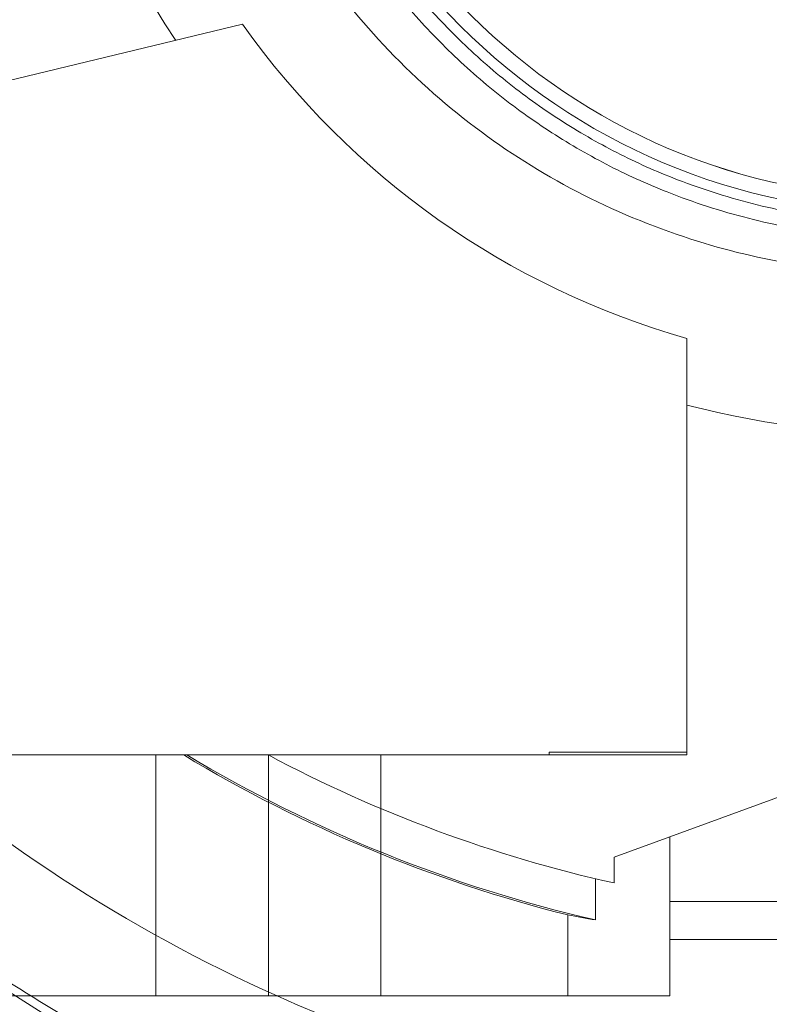
# Paper-space layout 'sales side' of a CAD drawing. Units: inches. Extents: x 0.1 to 10.4, y -0.4 to 7.6.
# Drawn here: x 2.7 to 2.8, y 5.1 to 5.2 of the extents above; entities that cross this region are included whole.
import ezdxf

# ---------------------------------------------------------------- set-up
doc = ezdxf.new("R2010")
doc.units = ezdxf.units.IN
doc.header["$MEASUREMENT"] = 0
pattern_1 = [(45, (-0.1823552902853655, -0.5717988342863187), (-0.08838834764831843, 0.08838834764831845), [])]

psp = doc.layouts.new('sales side')

# ---------------------------------------------------------------- hatches: boundary and pattern name
at = {"lineweight": 0}
h = psp.add_hatch(dxfattribs=at)
h.set_pattern_fill('ANSI31', color=256, style=0)
h.set_pattern_definition(pattern_1)
edge = h.paths.add_edge_path(flags=0)
edge.add_line((2.86900255093489, 5.107310539840664), (2.86900255093489, 5.110066445352476))
edge.add_line((2.86900255093489, 5.110066445352476), (2.885931684793158, 5.110066445352476))
edge.add_line((2.885931684793158, 5.110066445352476), (2.885931684793157, 5.134869594958771))
edge.add_line((2.885931684793157, 5.134869594958771), (2.888687590304968, 5.134869594958771))
edge.add_line((2.888687590304968, 5.134869594958771), (2.888687590304968, 5.174239673698926))
edge.add_line((2.888687590304968, 5.174239673698926), (2.885931684793157, 5.174239673698926))
edge.add_line((2.885931684793157, 5.174239673698926), (2.885931684793156, 5.229357783935147))
edge.add_line((2.885931684793156, 5.229357783935147), (2.888687590304968, 5.229357783935147))
edge.add_line((2.888687590304968, 5.229357783935147), (2.888687590304967, 5.268727862675303))
edge.add_line((2.888687590304967, 5.268727862675303), (2.885931684793155, 5.268727862675303))
edge.add_line((2.885931684793155, 5.268727862675303), (2.880902808858202, 5.326208177635933))
edge.add_line((2.880902808858202, 5.326208177635933), (2.863097039123865, 5.326208177635933))
edge.add_line((2.863097039123865, 5.326208177635933), (2.863097039123865, 5.329357705194985))
edge.add_line((2.863097039123865, 5.329357705194985), (2.853254519438839, 5.32935770519498))
edge.add_line((2.853254519438839, 5.32935770519498), (2.853254519438826, 5.319121563462709))
edge.add_line((2.853254519438826, 5.319121563462709), (2.719396251722279, 5.31912156346263))
edge.add_line((2.719396251722279, 5.31912156346263), (2.71939625172228, 5.329357705194978))
edge.add_line((2.71939625172228, 5.329357705194978), (2.701679716289219, 5.32935770519509))
edge.add_line((2.701679716289219, 5.32935770519509), (2.70167971628922, 5.309672744565176))
edge.add_line((2.70167971628922, 5.309672744565176), (2.71742774778528, 5.293924713069004))
edge.add_line((2.71742774778528, 5.293924713069004), (2.71742774778528, 5.264790854801293))
edge.add_line((2.71742774778528, 5.264790854801293), (2.725301763533315, 5.260244789689555))
edge.add_line((2.725301763533315, 5.260244789689555), (2.725301763533315, 5.245105815431205))
edge.add_line((2.725301763533315, 5.24510581543121), (2.717034046997881, 5.24510581543121))
edge.add_line((2.717034046997881, 5.245105815431205), (2.717034046997881, 5.244948239125016))
edge.add_line((2.717034046997881, 5.244948239125021), (2.716246645423142, 5.244948239125021))
edge.add_line((2.716246645423142, 5.244948239125021), (2.716246645423142, 5.229436551084087))
edge.add_line((2.716246645423142, 5.229436551084161), (2.713884440698806, 5.229436551084122))
edge.add_spline(control_points=[(2.713884440698806, 5.229436551084068), (2.712309637549228, 5.229436551084129), (2.7123096375492, 5.227861747934479)], knot_values=[0, 0, 0, 0.25, 0.25, 0.25], weights=[1, 0.7071067811913258, 0.9999999999952218], degree=2, periodic=0)
edge.add_line((2.7123096375492, 5.227861747934564), (2.7123096375492, 5.219200330611722))
edge.add_line((2.7123096375492, 5.219200330611722), (2.713490739911407, 5.219200330611716))
edge.add_line((2.713490739911407, 5.219200330611716), (2.713490739911407, 5.212094227131042))
edge.add_line((2.713490739911407, 5.212094227131042), (2.71333325959651, 5.212094227131042))
edge.add_line((2.71333325959651, 5.212094227131042), (2.71333325959651, 5.210234953592084))
edge.add_line((2.71333325959651, 5.210234953592084), (2.713490739911407, 5.21023495359209))
edge.add_line((2.713490739911407, 5.21023495359209), (2.713490739911407, 5.20946467781308))
edge.add_line((2.713490739911407, 5.20946467781308), (2.71333325959651, 5.20946467781308))
edge.add_line((2.71333325959651, 5.20946467781308), (2.71333325959651, 5.206636763030688))
edge.add_line((2.71333325959651, 5.206636763030688), (2.713490739911407, 5.206636763030688))
edge.add_line((2.713490739911407, 5.206636763030688), (2.713490739911407, 5.205865660775532))
edge.add_line((2.713490739911407, 5.205865660775532), (2.71333325959651, 5.205865660775532))
edge.add_line((2.71333325959651, 5.205865660775532), (2.71333325959651, 5.204006387236567))
edge.add_line((2.71333325959651, 5.204006387236567), (2.713490739911407, 5.204006387236567))
edge.add_line((2.713490739911407, 5.204006387236567), (2.713490739911403, 5.202749433129217))
edge.add_line((2.713490739911403, 5.202749433129217), (2.713333259596513, 5.202749433129222))
edge.add_line((2.713333259596513, 5.202749433129222), (2.713333259596508, 5.200456723233993))
edge.add_line((2.713333259596508, 5.200456723233993), (2.71349073991141, 5.200456723233993))
edge.add_line((2.71349073991141, 5.200456723233993), (2.713490739911407, 5.197880901885044))
edge.add_line((2.713490739911407, 5.197880901885044), (2.713333259596511, 5.197880901885033))
edge.add_line((2.713333259596511, 5.197880901885033), (2.713333259596511, 5.195590738356061))
edge.add_line((2.713333259596511, 5.195590738356061), (2.713490739911403, 5.195590738356055))
edge.add_line((2.713490739911403, 5.195590738356055), (2.713490739911407, 5.19247889129501))
edge.add_line((2.713490739911407, 5.19247889129501), (2.71333325959651, 5.19247889129501))
edge.add_line((2.71333325959651, 5.19247889129501), (2.71333325959651, 5.190247763048253))
edge.add_line((2.71333325959651, 5.190247763048253), (2.713490739911406, 5.190247763048253))
edge.add_line((2.713490739911406, 5.190247763048253), (2.713490739911407, 5.187131535401949))
edge.add_line((2.713490739911407, 5.187131535401949), (2.713333259596503, 5.18713153540196))
edge.add_line((2.713333259596503, 5.18713153540196), (2.713333259596502, 5.184838825506715))
edge.add_line((2.713333259596502, 5.184838825506715), (2.713490739911412, 5.184838825506715))
edge.add_line((2.713490739911412, 5.184838825506715), (2.713490739911407, 5.18226300415776))
edge.add_line((2.713490739911407, 5.18226300415776), (2.713333259596502, 5.18226300415776))
edge.add_line((2.713333259596502, 5.18226300415776), (2.713333259596502, 5.179972840628799))
edge.add_line((2.713333259596502, 5.179972840628799), (2.713490739911407, 5.179972840628787))
edge.add_line((2.713490739911407, 5.179972840628787), (2.713490739911407, 5.177547209882151))
edge.add_line((2.713490739911407, 5.177547209882151), (2.71333325959651, 5.17754720988214))
edge.add_line((2.71333325959651, 5.17754720988214), (2.71333325959651, 5.175532110372111))
edge.add_line((2.71333325959651, 5.175532110372111), (2.713490739911407, 5.175532110372038))
edge.add_line((2.713490739911407, 5.175532110372038), (2.713490739911407, 5.17530970359453))
edge.add_line((2.713490739911407, 5.17530970359453), (2.71333325959651, 5.17530970359453))
edge.add_line((2.71333325959651, 5.17530970359453), (2.71333325959651, 5.173353750884177))
edge.add_line((2.71333325959651, 5.173353750884177), (2.713490739911407, 5.173353750884108))
edge.add_line((2.713490739911407, 5.173353750884108), (2.713490739911407, 5.170696369636654))
edge.add_line((2.713490739911407, 5.170696369636654), (2.71333325959651, 5.170696369636643))
edge.add_line((2.71333325959651, 5.170696369636643), (2.71333325959651, 5.164633669111334))
edge.add_line((2.71333325959651, 5.164633669111334), (2.713490739911407, 5.164633669111266))
edge.add_line((2.713490739911407, 5.164633669111266), (2.713490739911406, 5.163009405702484))
edge.add_line((2.713490739911406, 5.163009405702484), (2.71333325959651, 5.163009405702444))
edge.add_line((2.71333325959651, 5.163009405702444), (2.71333325959651, 5.160778277455726))
edge.add_line((2.71333325959651, 5.160778277455726), (2.713490739911406, 5.160778277455726))
edge.add_line((2.713490739911406, 5.160778277455726), (2.713490739911406, 5.159747172792187))
edge.add_line((2.713490739911406, 5.159747172792187), (2.713333259596515, 5.159747172792187))
edge.add_line((2.713333259596515, 5.159747172792187), (2.713333259596512, 5.157257143233308))
edge.add_line((2.713333259596512, 5.157257143233308), (2.713490739911407, 5.157257143233319))
edge.add_line((2.713490739911407, 5.157257143233319), (2.713490739911407, 5.155107493161887))
edge.add_line((2.713490739911407, 5.155107493161887), (2.71333325959651, 5.155107493161893))
edge.add_line((2.71333325959651, 5.155107493161893), (2.71333325959651, 5.152876364915135))
edge.add_line((2.71333325959651, 5.152876364915135), (2.713490739911407, 5.152876364915142))
edge.add_line((2.713490739911407, 5.152876364915142), (2.713490739911407, 5.151433483453895))
edge.add_line((2.713490739911407, 5.151433483453895), (2.713333259596505, 5.151433483453888))
edge.add_line((2.713333259596505, 5.151433483453888), (2.713333259596506, 5.149140773558666))
edge.add_line((2.713333259596506, 5.149140773558666), (2.713490739911407, 5.149140773558666))
edge.add_line((2.713490739911407, 5.149140773558666), (2.713490739911406, 5.146564952209711))
edge.add_line((2.713490739911406, 5.146564952209711), (2.713333259596502, 5.146564952209711))
edge.add_line((2.713333259596502, 5.146564952209711), (2.713333259596506, 5.144274788680727))
edge.add_line((2.713333259596506, 5.144274788680727), (2.713490739911406, 5.144274788680727))
edge.add_line((2.713490739911406, 5.144274788680727), (2.713490739911407, 5.137310566832189))
edge.add_line((2.713490739911407, 5.137310566832189), (2.7123096375492, 5.137310566832183))
edge.add_line((2.7123096375492, 5.137310566832183), (2.7123096375492, 5.128649149509358))
edge.add_arc((2.713884440698807, 5.128649149509279), 0.001574803149605861, 179.999999997124, 270.0000000000331)
edge.add_line((2.713884440698807, 5.127074346359755), (2.716246645423142, 5.127074346359755))
edge.add_line((2.716246645423142, 5.127074346359682), (2.716246645423142, 5.111405082012699))
edge.add_line((2.716246645423142, 5.111405082012705), (2.717034046997882, 5.111405082012705))
edge.add_line((2.717034046997882, 5.111405082012705), (2.717034046997882, 5.111247547714675))
edge.add_line((2.717034046997882, 5.111247547714675), (2.727133645246968, 5.111247547714675))
edge.add_line((2.727133645246968, 5.111247547714675), (2.73120727534434, 5.110156021819821))
edge.add_line((2.73120727534434, 5.110156021819821), (2.73120727534434, 5.107310539840663))
edge.add_line((2.73120727534434, 5.107310539840663), (2.766640346210479, 5.107310539840663))
edge.add_line((2.766640346210479, 5.107310539840663), (2.766640346210479, 5.110066445352476))
edge.add_line((2.766640346210479, 5.110066445352476), (2.829632472194732, 5.110066445352476))
edge.add_line((2.829632472194732, 5.110066445352476), (2.829632472194732, 5.107310539840664))
edge.add_line((2.829632472194732, 5.107310539840664), (2.86900255093489, 5.107310539840664))
edge = h.paths.add_edge_path(flags=0)
edge.add_arc((2.778451369832522, 5.178176681572944), 0.01968503937007772, 0, 360)
edge = h.paths.add_edge_path(flags=0)
edge.add_line((2.746955306840398, 5.292893587985587), (2.746955306840398, 5.276601878423336))
edge.add_line((2.746955306840396, 5.276601878423292), (2.739081291092366, 5.276601878423331))
edge.add_arc((2.739081291092366, 5.280538886297348), 0.003937007874017276, 180, 270.00000000002586, ccw=False)
edge.add_line((2.735144283218353, 5.280538886297348), (2.735144283218353, 5.293306038018956))
edge.add_line((2.735144283218353, 5.293306038018956), (2.746955306840398, 5.292893587985587))
h = psp.add_hatch(dxfattribs=at)
h.set_pattern_fill('ANSI31', color=256, style=0)
h.set_pattern_definition(pattern_1)
edge = h.paths.add_edge_path(flags=0)
edge.add_line((2.86900255093489, 5.107310539840664), (2.86900255093489, 5.110066445352476))
edge.add_line((2.86900255093489, 5.110066445352476), (2.885931684793158, 5.110066445352476))
edge.add_line((2.885931684793158, 5.110066445352476), (2.885931684793157, 5.134869594958771))
edge.add_line((2.885931684793157, 5.134869594958771), (2.888687590304968, 5.134869594958771))
edge.add_line((2.888687590304968, 5.134869594958771), (2.888687590304968, 5.174239673698926))
edge.add_line((2.888687590304968, 5.174239673698926), (2.885931684793157, 5.174239673698926))
edge.add_line((2.885931684793157, 5.174239673698926), (2.885931684793156, 5.229357783935147))
edge.add_line((2.885931684793156, 5.229357783935147), (2.888687590304968, 5.229357783935147))
edge.add_line((2.888687590304968, 5.229357783935147), (2.888687590304967, 5.268727862675303))
edge.add_line((2.888687590304967, 5.268727862675303), (2.885931684793155, 5.268727862675303))
edge.add_line((2.885931684793155, 5.268727862675303), (2.880902808858202, 5.326208177635933))
edge.add_line((2.880902808858202, 5.326208177635933), (2.863097039123865, 5.326208177635933))
edge.add_line((2.863097039123865, 5.326208177635933), (2.863097039123865, 5.329357705194985))
edge.add_line((2.863097039123865, 5.329357705194985), (2.853254519438839, 5.32935770519498))
edge.add_line((2.853254519438839, 5.32935770519498), (2.853254519438826, 5.319121563462709))
edge.add_line((2.853254519438826, 5.319121563462709), (2.719396251722279, 5.31912156346263))
edge.add_line((2.719396251722279, 5.31912156346263), (2.71939625172228, 5.329357705194978))
edge.add_line((2.71939625172228, 5.329357705194978), (2.701679716289219, 5.32935770519509))
edge.add_line((2.701679716289219, 5.32935770519509), (2.70167971628922, 5.309672744565176))
edge.add_line((2.70167971628922, 5.309672744565176), (2.71742774778528, 5.293924713069004))
edge.add_line((2.71742774778528, 5.293924713069004), (2.71742774778528, 5.264790854801293))
edge.add_line((2.71742774778528, 5.264790854801293), (2.725301763533315, 5.260244789689555))
edge.add_line((2.725301763533315, 5.260244789689555), (2.725301763533315, 5.245105815431205))
edge.add_line((2.725301763533315, 5.24510581543121), (2.717034046997881, 5.24510581543121))
edge.add_line((2.717034046997881, 5.245105815431205), (2.717034046997881, 5.244948239125016))
edge.add_line((2.717034046997881, 5.244948239125021), (2.716246645423142, 5.244948239125021))
edge.add_line((2.716246645423142, 5.244948239125021), (2.716246645423142, 5.229436551084087))
edge.add_line((2.716246645423142, 5.229436551084161), (2.713884440698806, 5.229436551084122))
edge.add_spline(control_points=[(2.713884440698806, 5.229436551084068), (2.712309637549228, 5.229436551084129), (2.7123096375492, 5.227861747934479)], knot_values=[0, 0, 0, 0.25, 0.25, 0.25], weights=[1, 0.7071067811913258, 0.9999999999952218], degree=2, periodic=0)
edge.add_line((2.7123096375492, 5.227861747934564), (2.7123096375492, 5.219200330611722))
edge.add_line((2.7123096375492, 5.219200330611722), (2.713490739911407, 5.219200330611716))
edge.add_line((2.713490739911407, 5.219200330611716), (2.713490739911407, 5.212094227131042))
edge.add_line((2.713490739911407, 5.212094227131042), (2.71333325959651, 5.212094227131042))
edge.add_line((2.71333325959651, 5.212094227131042), (2.71333325959651, 5.210234953592084))
edge.add_line((2.71333325959651, 5.210234953592084), (2.713490739911407, 5.21023495359209))
edge.add_line((2.713490739911407, 5.21023495359209), (2.713490739911407, 5.20946467781308))
edge.add_line((2.713490739911407, 5.20946467781308), (2.71333325959651, 5.20946467781308))
edge.add_line((2.71333325959651, 5.20946467781308), (2.71333325959651, 5.206636763030688))
edge.add_line((2.71333325959651, 5.206636763030688), (2.713490739911407, 5.206636763030688))
edge.add_line((2.713490739911407, 5.206636763030688), (2.713490739911407, 5.205865660775532))
edge.add_line((2.713490739911407, 5.205865660775532), (2.71333325959651, 5.205865660775532))
edge.add_line((2.71333325959651, 5.205865660775532), (2.71333325959651, 5.204006387236567))
edge.add_line((2.71333325959651, 5.204006387236567), (2.713490739911407, 5.204006387236567))
edge.add_line((2.713490739911407, 5.204006387236567), (2.713490739911403, 5.202749433129217))
edge.add_line((2.713490739911403, 5.202749433129217), (2.713333259596511, 5.202749433129217))
edge.add_line((2.713333259596511, 5.202749433129217), (2.71333325959651, 5.200456723233987))
edge.add_line((2.71333325959651, 5.200456723233987), (2.713490739911407, 5.200456723234))
edge.add_line((2.713490739911407, 5.200456723234), (2.713490739911404, 5.197880901885038))
edge.add_line((2.713490739911404, 5.197880901885038), (2.713333259596513, 5.197880901885028))
edge.add_line((2.713333259596513, 5.197880901885028), (2.713333259596511, 5.195590738356061))
edge.add_line((2.713333259596511, 5.195590738356061), (2.713490739911403, 5.195590738356055))
edge.add_line((2.713490739911403, 5.195590738356055), (2.713490739911407, 5.19247889129501))
edge.add_line((2.713490739911407, 5.19247889129501), (2.71333325959651, 5.19247889129501))
edge.add_line((2.71333325959651, 5.19247889129501), (2.71333325959651, 5.190247763048253))
edge.add_line((2.71333325959651, 5.190247763048253), (2.713490739911406, 5.190247763048253))
edge.add_line((2.713490739911406, 5.190247763048253), (2.713490739911407, 5.187131535401943))
edge.add_line((2.713490739911407, 5.187131535401943), (2.713333259596503, 5.18713153540196))
edge.add_line((2.713333259596503, 5.18713153540196), (2.713333259596506, 5.184838825506726))
edge.add_line((2.713333259596506, 5.184838825506726), (2.713490739911412, 5.184838825506715))
edge.add_line((2.713490739911412, 5.184838825506715), (2.713490739911407, 5.18226300415776))
edge.add_line((2.713490739911407, 5.18226300415776), (2.713333259596502, 5.18226300415776))
edge.add_line((2.713333259596502, 5.18226300415776), (2.713333259596502, 5.179972840628799))
edge.add_line((2.713333259596502, 5.179972840628799), (2.713490739911406, 5.179972840628777))
edge.add_line((2.713490739911406, 5.179972840628777), (2.713490739911407, 5.177547209882151))
edge.add_line((2.713490739911407, 5.177547209882151), (2.71333325959651, 5.17754720988214))
edge.add_line((2.71333325959651, 5.17754720988214), (2.71333325959651, 5.175532110372111))
edge.add_line((2.71333325959651, 5.175532110372111), (2.713490739911407, 5.175532110372038))
edge.add_line((2.713490739911407, 5.175532110372038), (2.713490739911407, 5.17530970359453))
edge.add_line((2.713490739911407, 5.17530970359453), (2.71333325959651, 5.17530970359453))
edge.add_line((2.71333325959651, 5.17530970359453), (2.71333325959651, 5.173353750884177))
edge.add_line((2.71333325959651, 5.173353750884177), (2.713490739911407, 5.173353750884108))
edge.add_line((2.713490739911407, 5.173353750884108), (2.713490739911407, 5.170696369636654))
edge.add_line((2.713490739911407, 5.170696369636654), (2.71333325959651, 5.170696369636643))
edge.add_line((2.71333325959651, 5.170696369636643), (2.71333325959651, 5.164633669111334))
edge.add_line((2.71333325959651, 5.164633669111334), (2.713490739911407, 5.164633669111266))
edge.add_line((2.713490739911407, 5.164633669111266), (2.713490739911406, 5.163009405702484))
edge.add_line((2.713490739911406, 5.163009405702484), (2.71333325959651, 5.163009405702444))
edge.add_line((2.71333325959651, 5.163009405702444), (2.71333325959651, 5.160778277455726))
edge.add_line((2.71333325959651, 5.160778277455726), (2.713490739911406, 5.160778277455726))
edge.add_line((2.713490739911406, 5.160778277455726), (2.713490739911406, 5.159747172792187))
edge.add_line((2.713490739911406, 5.159747172792187), (2.713333259596515, 5.159747172792187))
edge.add_line((2.713333259596515, 5.159747172792187), (2.713333259596513, 5.15725714323334))
edge.add_line((2.713333259596513, 5.15725714323334), (2.713490739911407, 5.157257143233319))
edge.add_line((2.713490739911407, 5.157257143233319), (2.713490739911407, 5.155107493161887))
edge.add_line((2.713490739911407, 5.155107493161887), (2.71333325959651, 5.155107493161893))
edge.add_line((2.71333325959651, 5.155107493161893), (2.71333325959651, 5.152876364915135))
edge.add_line((2.71333325959651, 5.152876364915135), (2.713490739911407, 5.152876364915142))
edge.add_line((2.713490739911407, 5.152876364915142), (2.713490739911407, 5.151433483453895))
edge.add_line((2.713490739911407, 5.151433483453895), (2.713333259596503, 5.151433483453888))
edge.add_line((2.713333259596503, 5.151433483453888), (2.713333259596503, 5.149140773558655))
edge.add_line((2.713333259596503, 5.149140773558655), (2.713490739911407, 5.149140773558666))
edge.add_line((2.713490739911407, 5.149140773558666), (2.713490739911406, 5.146564952209711))
edge.add_line((2.713490739911406, 5.146564952209711), (2.713333259596506, 5.146564952209711))
edge.add_line((2.713333259596506, 5.146564952209711), (2.713333259596503, 5.144274788680738))
edge.add_line((2.713333259596503, 5.144274788680738), (2.713490739911406, 5.144274788680727))
edge.add_line((2.713490739911406, 5.144274788680727), (2.713490739911407, 5.137310566832189))
edge.add_line((2.713490739911407, 5.137310566832189), (2.7123096375492, 5.137310566832183))
edge.add_line((2.7123096375492, 5.137310566832183), (2.7123096375492, 5.128649149509358))
edge.add_arc((2.713884440698807, 5.128649149509279), 0.001574803149605861, 179.999999997124, 270.0000000000331)
edge.add_line((2.713884440698807, 5.127074346359755), (2.716246645423142, 5.127074346359755))
edge.add_line((2.716246645423142, 5.127074346359682), (2.716246645423142, 5.111405082012699))
edge.add_line((2.716246645423142, 5.111405082012705), (2.717034046997882, 5.111405082012705))
edge.add_line((2.717034046997882, 5.111405082012705), (2.717034046997882, 5.111247547714675))
edge.add_line((2.717034046997882, 5.111247547714675), (2.727133645246968, 5.111247547714675))
edge.add_line((2.727133645246968, 5.111247547714675), (2.73120727534434, 5.110156021819821))
edge.add_line((2.73120727534434, 5.110156021819821), (2.73120727534434, 5.107310539840663))
edge.add_line((2.73120727534434, 5.107310539840663), (2.766640346210479, 5.107310539840663))
edge.add_line((2.766640346210479, 5.107310539840663), (2.766640346210479, 5.110066445352476))
edge.add_line((2.766640346210479, 5.110066445352476), (2.829632472194732, 5.110066445352476))
edge.add_line((2.829632472194732, 5.110066445352476), (2.829632472194732, 5.107310539840664))
edge.add_line((2.829632472194732, 5.107310539840664), (2.86900255093489, 5.107310539840664))
edge = h.paths.add_edge_path(flags=0)
edge.add_arc((2.778451369832522, 5.178176681572944), 0.01968503937007772, 0, 360)
edge = h.paths.add_edge_path(flags=0)
edge.add_line((2.746955306840398, 5.292893587985587), (2.746955306840398, 5.276601878423336))
edge.add_line((2.746955306840396, 5.276601878423292), (2.739081291092366, 5.276601878423331))
edge.add_arc((2.739081291092366, 5.280538886297348), 0.003937007874017276, 180, 270.00000000002586, ccw=False)
edge.add_line((2.735144283218353, 5.280538886297348), (2.735144283218353, 5.293306038018956))
edge.add_line((2.735144283218353, 5.293306038018956), (2.746955306840398, 5.292893587985587))

# ---------------------------------------------------------------- linework, layer by layer
for p, q in [((2.74569366621744, 5.154948335116168), (2.730363180856149, 5.151267811214531)), ((2.76748444069867, 5.139545739432922), (2.767484440698671, 5.119121563462616)), ((2.767484440698671, 5.119121563462616), (2.73036318085615, 5.119121563462616)), ((2.74144349581678, 5.119121563462706), (2.74144349581678, 5.107310539840663)), ((2.74144349581678, 5.119121563462706), (2.74144349581678, 5.107310539840663)), ((2.7469553068404, 5.119121563462711), (2.7469553068404, 5.107310539840658)), ((2.752467117864022, 5.107310539840663), (2.752467117864022, 5.119121563462706)), ((2.752467117864022, 5.107310539840663), (2.752467117864022, 5.119121563462706)), ((2.76073483439946, 5.119259046805575), (2.76073483439946, 5.119121563462706)), ((2.76073483439946, 5.11925904680557), (2.767484440698671, 5.11925904680557)), ((2.777664046393902, 5.119121563462706), (2.76664034621048, 5.11510926472446)), ((2.76664034621048, 5.11510926472446), (2.763912707143444, 5.114116485294245)), ((2.76664034621048, 5.111936218837075), (2.76664034621048, 5.11510926472446)), ((2.763912707143444, 5.112845706941984), (2.763912707143444, 5.114116485294245)), ((2.763003494121099, 5.113054702986432), (2.7630034941211, 5.111033196186985)), ((2.76664034621048, 5.111936218837075), (2.76664034621048, 5.110066445352471)), ((2.829632472194733, 5.111936218837075), (2.76664034621048, 5.111936218837075)), ((2.761639674587578, 5.111276569954472), (2.761639674587577, 5.107310539840664))]:
    psp.add_line(p, q, dxfattribs=at)
at = {"lineweight": 15}
for p, q in [((2.829632472194733, 5.110066445352471), (2.76664034621048, 5.110066445352471)), ((2.76664034621048, 5.107310539840658), (2.76664034621048, 5.110066445352471)), ((2.731207275344341, 5.107310539840658), (2.76664034621048, 5.107310539840658))]:
    psp.add_line(p, q, dxfattribs=at)
at = {"lineweight": 0}
for centre, radius in [((2.778480886050175, 5.176956213867798), 0.03125123974021626), ((2.778480886050175, 5.176956213867681), 0.03050578682917493), ((2.778480886050175, 5.176956213867681), 0.03050517335671765)]:
    psp.add_circle(centre, radius, dxfattribs=at)
for centre, radius, start, end in [((2.778480886050175, 5.176956213867676), 0.07627344632478505, 298.7206292908936, 150.1755024261846), ((2.778451369832528, 5.178176681572938), 0.04330708661417863, 55.27010704964918, 213.6796341929221), ((2.778451369832485, 5.178176681572737), 0.04330708661413282, 255.3308934882589, 24.96822674766638), ((2.778451369832565, 5.178176681572904), 0.04015748031501183, 215.3402892073908, 254.1512982693114), ((2.778480886050175, 5.176956213867676), 0.07627344632478512, 209.8244975738185, 245.9380455553074), ((2.778451369832641, 5.178176681573157), 0.06898012780218382, 238.8834493520135, 255.8939188614764), ((2.778451369832641, 5.178176681573157), 0.06889763779551732, 238.9972808661404, 257.0432853079294), ((2.778451369832615, 5.178176681573241), 0.06692913385857774, 241.9275130641911, 257.4539201648342)]:
    psp.add_arc(centre, radius, start, end, dxfattribs=at)
at = {"lineweight": 15}
psp.add_arc((2.778480886050175, 5.176956213867676), 0.0762734463247851, 245.9380455553074, 298.7206292908936, dxfattribs=at)
at = {"lineweight": 0}
psp.add_ellipse((2.774325547801178, 5.178176681573072), major_axis=(0.06821282850765974, 7.642775301519578e-12), ratio=0.9981691337514825, start_param=4.525325012477031, end_param=4.545635952993571, dxfattribs=at)
for points, knots in [([(2.778480886050176, 5.09502282329732), (2.776028164123605, 5.095086126443066), (2.771256099980501, 5.09520929029164), (2.764352923295646, 5.096161527891507), (2.757940826548915, 5.097550389152885), (2.751456796297942, 5.099502198163505), (2.745056503735744, 5.102027376964473), (2.738904043900895, 5.105107106153484), (2.733626156318444, 5.108296511293629), (2.729169958446961, 5.111440349532361), (2.725359712568931, 5.114499867188601), (2.721936965953303, 5.117579530043952), (2.718688222366834, 5.12084524657644), (2.715537815110058, 5.124395752608712), (2.712514509031675, 5.128235306429232), (2.709648740439155, 5.132365772066956), (2.706981820931112, 5.136770863467018), (2.704654519223545, 5.141232022528704), (2.702774664124417, 5.145438150981704), (2.701373394627503, 5.149072046763359), (2.700363333961568, 5.152067072070253), (2.699556408927259, 5.154759562015732), (2.698810631473397, 5.157577274867304), (2.698072813181644, 5.160869475697107), (2.69740332282876, 5.164632390012692), (2.696872520004965, 5.168788147200367), (2.696513296145473, 5.173643775526528), (2.696455896464716, 5.179217185040988), (2.696848721088021, 5.185342831275995), (2.697716019296044, 5.19147868302399), (2.699012183949022, 5.197403839779371), (2.700825429471968, 5.203516575775298), (2.70322172505514, 5.209731641380235), (2.706265981554171, 5.215970955789101), (2.709732807942258, 5.2217975142274), (2.713187598224316, 5.226631753805376), (2.716251120728558, 5.230404245564067), (2.718047421568582, 5.232332680170598), (2.718844565184509, 5.233188460728663)], [0, 0, 0, 0, 0.03856984624502088, 0.07504225337451312, 0.1094170042172567, 0.1416938943714915, 0.1814598783224281, 0.2174971618874235, 0.2498050692875178, 0.278382995726814, 0.3032308209460757, 0.3266410294640452, 0.3507861292610979, 0.3756661009337766, 0.4012809248207027, 0.4276305810741087, 0.4547150497357855, 0.4822505589797254, 0.5067469337406725, 0.5271669179806657, 0.543510058652458, 0.5564692599078066, 0.5713886473726071, 0.5893645568032762, 0.6095420774278122, 0.6315069683609206, 0.6552591352732791, 0.6861187737380425, 0.7191344709559804, 0.751751543534451, 0.783535051640475, 0.8144849687750684, 0.8519958002491136, 0.8882060344153788, 0.9235953803176797, 0.9585447904132796, 0.9816034402853817, 1, 1, 1, 1]), ([(2.778480886050176, 5.09502282329732), (2.776028164123605, 5.095086126443066), (2.771256099980501, 5.09520929029164), (2.764352923295646, 5.096161527891507), (2.757940826548915, 5.097550389152885), (2.751456796297942, 5.099502198163505), (2.745056503735744, 5.102027376964473), (2.738904043900895, 5.105107106153484), (2.733626156318444, 5.108296511293629), (2.729169958446961, 5.111440349532361), (2.725359712568931, 5.114499867188601), (2.721936965953303, 5.117579530043952), (2.718688222366834, 5.12084524657644), (2.715537815110058, 5.124395752608712), (2.712514509031675, 5.128235306429232), (2.709648740439155, 5.132365772066956), (2.706981820931112, 5.136770863467018), (2.704654519223545, 5.141232022528704), (2.702774664124417, 5.145438150981704), (2.701373394627503, 5.149072046763359), (2.700363333961568, 5.152067072070253), (2.699556408927259, 5.154759562015732), (2.698810631473397, 5.157577274867304), (2.698072813181644, 5.160869475697107), (2.69740332282876, 5.164632390012692), (2.696872520004965, 5.168788147200367), (2.696513296145473, 5.173643775526528), (2.696455896464716, 5.179217185040988), (2.696848721088021, 5.185342831275995), (2.697716019296044, 5.19147868302399), (2.699012183949022, 5.197403839779371), (2.700825429471968, 5.203516575775298), (2.70322172505514, 5.209731641380235), (2.706265981554171, 5.215970955789101), (2.709732807942258, 5.2217975142274), (2.713187598224316, 5.226631753805376), (2.716251120728558, 5.230404245564067), (2.718047421568582, 5.232332680170598), (2.718844565184509, 5.233188460728663)], [0, 0, 0, 0, 0.03856984624502088, 0.07504225337451312, 0.1094170042172567, 0.1416938943714915, 0.1814598783224281, 0.2174971618874235, 0.2498050692875178, 0.278382995726814, 0.3032308209460757, 0.3266410294640452, 0.3507861292610979, 0.3756661009337766, 0.4012809248207027, 0.4276305810741087, 0.4547150497357855, 0.4822505589797254, 0.5067469337406725, 0.5271669179806657, 0.543510058652458, 0.5564692599078066, 0.5713886473726071, 0.5893645568032762, 0.6095420774278122, 0.6315069683609206, 0.6552591352732791, 0.6861187737380425, 0.7191344709559804, 0.751751543534451, 0.783535051640475, 0.8144849687750684, 0.8519958002491136, 0.8882060344153788, 0.9235953803176797, 0.9585447904132796, 0.9816034402853817, 1, 1, 1, 1]), ([(2.778451369832529, 5.213609752439082), (2.776872006045962, 5.213547764570087), (2.773329825914354, 5.213408738843512), (2.767875970788039, 5.212160434824394), (2.762343663449195, 5.209928672891963), (2.757219921185717, 5.206753767691334), (2.752742476134399, 5.20280452638217), (2.748957345286506, 5.19811580048352), (2.746039826960703, 5.192906257507727), (2.744019981766552, 5.187229170413792), (2.74299133736356, 5.18134751899716), (2.742964494948605, 5.1753218912139), (2.743940697822603, 5.169431309157736), (2.745909883631103, 5.163736450740529), (2.74878087619041, 5.158501126968207), (2.752524072874484, 5.153778845164646), (2.756966197270212, 5.149789943404479), (2.762061296416735, 5.146569245085959), (2.767424787759796, 5.144351049219668), (2.77295646354658, 5.142991843758606), (2.776605170740094, 5.142827012972664), (2.778451369832527, 5.1427436107068)], [0, 0, 0, 0, 0.04258527357253346, 0.0955097940263822, 0.1499691291587699, 0.2028936496127005, 0.257352984745113, 0.3102775051990327, 0.3647368403314438, 0.4176613607853144, 0.4721206959176939, 0.525045216371621, 0.5795045515040809, 0.6324290719579516, 0.6868884070904065, 0.7398129275441987, 0.7942722626766184, 0.8471967831305435, 0.9016561182629969, 0.9502392558296073, 1, 1, 1, 1]), ([(2.778451369832529, 5.213609752439082), (2.776872006045962, 5.213547764570087), (2.773329825914354, 5.213408738843512), (2.767875970788039, 5.212160434824394), (2.762343663449195, 5.209928672891963), (2.757219921185717, 5.206753767691334), (2.752742476134399, 5.20280452638217), (2.748957345286506, 5.19811580048352), (2.746039826960703, 5.192906257507727), (2.744019981766552, 5.187229170413792), (2.74299133736356, 5.18134751899716), (2.742964494948605, 5.1753218912139), (2.743940697822603, 5.169431309157736), (2.745909883631103, 5.163736450740529), (2.74878087619041, 5.158501126968207), (2.752524072874484, 5.153778845164646), (2.756966197270212, 5.149789943404479), (2.762061296416735, 5.146569245085959), (2.767424787759796, 5.144351049219668), (2.77295646354658, 5.142991843758606), (2.776605170740094, 5.142827012972664), (2.778451369832527, 5.1427436107068)], [0, 0, 0, 0, 0.04258527357253346, 0.0955097940263822, 0.1499691291587699, 0.2028936496127005, 0.257352984745113, 0.3102775051990327, 0.3647368403314438, 0.4176613607853144, 0.4721206959176939, 0.525045216371621, 0.5795045515040809, 0.6324290719579516, 0.6868884070904065, 0.7398129275441987, 0.7942722626766184, 0.8471967831305435, 0.9016561182629969, 0.9502392558296073, 1, 1, 1, 1]), ([(2.778480886050175, 5.144445587600043), (2.777159297419808, 5.14449221534734), (2.774475261798214, 5.144586912389843), (2.770451804720986, 5.145367396917012), (2.766772025913907, 5.146548910985798), (2.763500339013496, 5.148039783487995), (2.760640668688419, 5.149710580725402), (2.757945618861635, 5.151676580674036), (2.75545199286227, 5.153927115039881), (2.753201319541247, 5.156420837287794), (2.75123549084971, 5.159115762521116), (2.749564209576706, 5.161975542784696), (2.74807496822826, 5.165247108993851), (2.746885843899454, 5.168926990989247), (2.746133868011702, 5.172950430042238), (2.745889704687895, 5.176956090670766), (2.746133868028502, 5.18096174747088), (2.746885749531562, 5.184985204904729), (2.748074879846142, 5.188665074249887), (2.749564145087493, 5.191936760862681), (2.751235338105251, 5.194796431258297), (2.75320122982927, 5.197491481056924), (2.755451793392334, 5.199985107057196), (2.757945507814473, 5.202235780368115), (2.760640435134383, 5.204201609065986), (2.763500214851092, 5.205872890352627), (2.766771781236903, 5.207362131694236), (2.770451663187855, 5.208551256028137), (2.774475102257295, 5.209303231907213), (2.778480762885912, 5.209547395229209), (2.782486419731321, 5.209303231890935), (2.786509877161296, 5.208551350364879), (2.790189746538863, 5.207362220037056), (2.793461433087788, 5.205872954788691), (2.796321103492029, 5.204201761785178), (2.799016153231505, 5.202235870076636), (2.80150977921907, 5.199985306550836), (2.803760452524449, 5.197491592125563), (2.805726281216462, 5.194796664831384), (2.807397562532782, 5.191936885092839), (2.808886803861763, 5.188665318716699), (2.810075928191087, 5.184985436761828), (2.810827904094441, 5.180961997696734), (2.811072067411259, 5.176956337074121), (2.81082790407178, 5.172950680257785), (2.810076022568919, 5.168927222838347), (2.808886892249988, 5.165247353434156), (2.807397627008803, 5.161975666980046), (2.805726433987881, 5.159115996032019), (2.803760542266707, 5.156420948333515), (2.801509978693794, 5.153927314477593), (2.799016264273525, 5.151676670438507), (2.796321336968319, 5.149710733256694), (2.793461557192646, 5.148039848714451), (2.790189991119488, 5.14654899611062), (2.786510018668705, 5.145367448554061), (2.782486579249603, 5.144586831866961), (2.779802415166354, 5.144492185879525), (2.778480886050175, 5.144445587600043)], [0, 0, 0, 0, 0.01940789054203396, 0.03941579728962639, 0.05998782932231905, 0.07606875646300973, 0.09215171523566042, 0.1085748151274189, 0.1249999897565648, 0.1414230900635966, 0.1578482644003141, 0.1739291922955684, 0.1900121506379257, 0.2105823830552519, 0.2305916415668865, 0.2499999897730659, 0.2694065156473782, 0.2894157976610344, 0.3099878293231069, 0.3260687566322231, 0.3421517152354961, 0.3585748152135054, 0.3749999897564896, 0.3914230899729119, 0.4078482643982603, 0.4239291923447913, 0.4400121506391714, 0.4605823833095051, 0.4805916417446768, 0.4999999897737087, 0.5194065159679027, 0.5394157984732211, 0.5599878293276586, 0.576068757468182, 0.5921517152352632, 0.6085748152316501, 0.6249999897525439, 0.6414230894757014, 0.6578482643925293, 0.6739291919908703, 0.6900121506366205, 0.7105823830836976, 0.7305916414476634, 0.7499999897703947, 0.7694065156446792, 0.7894157977154681, 0.8099878293208872, 0.8260687567496722, 0.8421517152332172, 0.8585748152901802, 0.874999989753884, 0.8914230901994095, 0.9078482643975853, 0.923929192329085, 0.9400121506341679, 0.9605823826404845, 0.9805930161438008, 1, 1, 1, 1]), ([(2.778480886050175, 5.144445587600043), (2.777159297419808, 5.14449221534734), (2.774475261798214, 5.144586912389843), (2.770451804720986, 5.145367396917012), (2.766772025913907, 5.146548910985798), (2.763500339013496, 5.148039783487995), (2.760640668688419, 5.149710580725402), (2.757945618861635, 5.151676580674036), (2.75545199286227, 5.153927115039881), (2.753201319541247, 5.156420837287794), (2.75123549084971, 5.159115762521116), (2.749564209576706, 5.161975542784696), (2.74807496822826, 5.165247108993851), (2.746885843899454, 5.168926990989247), (2.746133868011702, 5.172950430042238), (2.745889704687895, 5.176956090670766), (2.746133868028502, 5.18096174747088), (2.746885749531562, 5.184985204904729), (2.748074879846142, 5.188665074249887), (2.749564145087493, 5.191936760862681), (2.751235338105251, 5.194796431258297), (2.75320122982927, 5.197491481056924), (2.755451793392334, 5.199985107057196), (2.757945507814473, 5.202235780368115), (2.760640435134383, 5.204201609065986), (2.763500214851092, 5.205872890352627), (2.766771781236903, 5.207362131694236), (2.770451663187855, 5.208551256028137), (2.774475102257295, 5.209303231907213), (2.778480762885912, 5.209547395229209), (2.782486419731321, 5.209303231890935), (2.786509877161296, 5.208551350364879), (2.790189746538863, 5.207362220037056), (2.793461433087788, 5.205872954788691), (2.796321103492029, 5.204201761785178), (2.799016153231505, 5.202235870076636), (2.80150977921907, 5.199985306550836), (2.803760452524449, 5.197491592125563), (2.805726281216462, 5.194796664831384), (2.807397562532782, 5.191936885092839), (2.808886803861763, 5.188665318716699), (2.810075928191087, 5.184985436761828), (2.810827904094441, 5.180961997696734), (2.811072067411259, 5.176956337074121), (2.81082790407178, 5.172950680257785), (2.810076022568919, 5.168927222838347), (2.808886892249988, 5.165247353434156), (2.807397627008803, 5.161975666980046), (2.805726433987881, 5.159115996032019), (2.803760542266707, 5.156420948333515), (2.801509978693794, 5.153927314477593), (2.799016264273525, 5.151676670438507), (2.796321336968319, 5.149710733256694), (2.793461557192646, 5.148039848714451), (2.790189991119488, 5.14654899611062), (2.786510018668705, 5.145367448554061), (2.782486579249603, 5.144586831866961), (2.779802415166354, 5.144492185879525), (2.778480886050175, 5.144445587600043)], [0, 0, 0, 0, 0.01940789054203396, 0.03941579728962639, 0.05998782932231905, 0.07606875646300973, 0.09215171523566042, 0.1085748151274189, 0.1249999897565648, 0.1414230900635966, 0.1578482644003141, 0.1739291922955684, 0.1900121506379257, 0.2105823830552519, 0.2305916415668865, 0.2499999897730659, 0.2694065156473782, 0.2894157976610344, 0.3099878293231069, 0.3260687566322231, 0.3421517152354961, 0.3585748152135054, 0.3749999897564896, 0.3914230899729119, 0.4078482643982603, 0.4239291923447913, 0.4400121506391714, 0.4605823833095051, 0.4805916417446768, 0.4999999897737087, 0.5194065159679027, 0.5394157984732211, 0.5599878293276586, 0.576068757468182, 0.5921517152352632, 0.6085748152316501, 0.6249999897525439, 0.6414230894757014, 0.6578482643925293, 0.6739291919908703, 0.6900121506366205, 0.7105823830836976, 0.7305916414476634, 0.7499999897703947, 0.7694065156446792, 0.7894157977154681, 0.8099878293208872, 0.8260687567496722, 0.8421517152332172, 0.8585748152901802, 0.874999989753884, 0.8914230901994095, 0.9078482643975853, 0.923929192329085, 0.9400121506341679, 0.9605823826404845, 0.9805930161438008, 1, 1, 1, 1]), ([(2.778480886050175, 5.145191040510962), (2.779772171985417, 5.145236599442839), (2.782394662505984, 5.145329125709647), (2.786325863860485, 5.14609171260757), (2.789921264889302, 5.147246134733877), (2.793117934971697, 5.148702822478914), (2.795912033203022, 5.150335308154928), (2.798545288262053, 5.152256229388837), (2.800981735622421, 5.154455158870059), (2.803180803328683, 5.156891702281849), (2.805101555799653, 5.159524832764556), (2.806734516383453, 5.1623190408869), (2.808189609884853, 5.165515590262618), (2.809351468103395, 5.169111094497786), (2.810086202634138, 5.17304227783124), (2.810324767411944, 5.176956090664261), (2.810086202619446, 5.180869899658169), (2.809351562475792, 5.184801101372747), (2.80818969826987, 5.18839659296193), (2.806734580888708, 5.191593262763734), (2.805101708507595, 5.194387361071054), (2.803180893014832, 5.197020616082271), (2.80098193502555, 5.199457063437844), (2.798545399263599, 5.201656131124146), (2.795912266725417, 5.203576883615728), (2.79311805913503, 5.205209844244127), (2.789921509560542, 5.206664937716341), (2.786326005402576, 5.207826795903476), (2.78239482206181, 5.208561530469047), (2.778481009245429, 5.208800095226347), (2.774567200205675, 5.20856153043405), (2.770635998491576, 5.207826890283722), (2.767040506871432, 5.206665026059171), (2.763843837116628, 5.205209908671114), (2.761049738803866, 5.203577036302204), (2.758416483844608, 5.201656220821943), (2.75598003649122, 5.199457262857227), (2.753780968803216, 5.197020727095776), (2.751860216333859, 5.194387594595898), (2.750227255709384, 5.191593386984574), (2.748772162223132, 5.188396837441357), (2.747610303994898, 5.184801333237294), (2.746875569463942, 5.180870149889088), (2.746637004688297, 5.176956337065536), (2.746875569483191, 5.173042528072266), (2.747610209623887, 5.169111326371605), (2.748772073833115, 5.165515834729664), (2.750227191211722, 5.162319165076555), (2.751860063600341, 5.159525066229167), (2.753780879091931, 5.156891813268826), (2.755979837091182, 5.154455358236367), (2.758416372849247, 5.152256319152103), (2.761049505385743, 5.150335460655868), (2.763843713031121, 5.148702887678744), (2.767040262354003, 5.147246219838117), (2.77063585703586, 5.146091764198903), (2.774567040743438, 5.145329045203249), (2.777189659663779, 5.145236569980362), (2.778480886050175, 5.145191040510962)], [0, 0, 0, 0, 0.01940790132158643, 0.03941577604995752, 0.0599878290868458, 0.07606873230139412, 0.09215171499587249, 0.1085747908521587, 0.1249999895200953, 0.1414230659545016, 0.1578482641622744, 0.1739291680460655, 0.1900121503998078, 0.2105823614132628, 0.2305916198654864, 0.2499999895318456, 0.2694064940046593, 0.2894157763489475, 0.3099878290870753, 0.3260687327145292, 0.3421517149966462, 0.3585747910843567, 0.3749999895183582, 0.3914230656131645, 0.4078482641569308, 0.4239291684407595, 0.4400121504054731, 0.4605823618611161, 0.4805916197780704, 0.4999999895326756, 0.5194064942199672, 0.5394157769469665, 0.5599878290911533, 0.5760687334555781, 0.5921517149967065, 0.6085747910729057, 0.6249999895145502, 0.641423065351633, 0.6578482641543171, 0.6739291677644953, 0.6900121503974502, 0.7105823615300569, 0.7305916199230424, 0.749999989528942, 0.769406494046902, 0.7894157763314965, 0.809987829083745, 0.8260687328016997, 0.8421517149942171, 0.8585747911949959, 0.8749999895152363, 0.8914230658574691, 0.9078482641559292, 0.9239291686364006, 0.9400121504019568, 0.9605823620705327, 0.9805930271496074, 1, 1, 1, 1]), ([(2.778480886050175, 5.145191040510962), (2.779772171985417, 5.145236599442839), (2.782394662505984, 5.145329125709647), (2.786325863860485, 5.14609171260757), (2.789921264889302, 5.147246134733877), (2.793117934971697, 5.148702822478914), (2.795912033203022, 5.150335308154928), (2.798545288262053, 5.152256229388837), (2.800981735622421, 5.154455158870059), (2.803180803328683, 5.156891702281849), (2.805101555799653, 5.159524832764556), (2.806734516383453, 5.1623190408869), (2.808189609884853, 5.165515590262618), (2.809351468103395, 5.169111094497786), (2.810086202634138, 5.17304227783124), (2.810324767411944, 5.176956090664261), (2.810086202619446, 5.180869899658169), (2.809351562475792, 5.184801101372747), (2.80818969826987, 5.18839659296193), (2.806734580888708, 5.191593262763734), (2.805101708507595, 5.194387361071054), (2.803180893014832, 5.197020616082271), (2.80098193502555, 5.199457063437844), (2.798545399263599, 5.201656131124146), (2.795912266725417, 5.203576883615728), (2.79311805913503, 5.205209844244127), (2.789921509560542, 5.206664937716341), (2.786326005402576, 5.207826795903476), (2.78239482206181, 5.208561530469047), (2.778481009245429, 5.208800095226347), (2.774567200205675, 5.20856153043405), (2.770635998491576, 5.207826890283722), (2.767040506871432, 5.206665026059171), (2.763843837116628, 5.205209908671114), (2.761049738803866, 5.203577036302204), (2.758416483844608, 5.201656220821943), (2.75598003649122, 5.199457262857227), (2.753780968803216, 5.197020727095776), (2.751860216333859, 5.194387594595898), (2.750227255709384, 5.191593386984574), (2.748772162223132, 5.188396837441357), (2.747610303994898, 5.184801333237294), (2.746875569463942, 5.180870149889088), (2.746637004688297, 5.176956337065536), (2.746875569483191, 5.173042528072266), (2.747610209623887, 5.169111326371605), (2.748772073833115, 5.165515834729664), (2.750227191211722, 5.162319165076555), (2.751860063600341, 5.159525066229167), (2.753780879091931, 5.156891813268826), (2.755979837091182, 5.154455358236367), (2.758416372849247, 5.152256319152103), (2.761049505385743, 5.150335460655868), (2.763843713031121, 5.148702887678744), (2.767040262354003, 5.147246219838117), (2.77063585703586, 5.146091764198903), (2.774567040743438, 5.145329045203249), (2.777189659663779, 5.145236569980362), (2.778480886050175, 5.145191040510962)], [0, 0, 0, 0, 0.01940790132158643, 0.03941577604995752, 0.0599878290868458, 0.07606873230139412, 0.09215171499587249, 0.1085747908521587, 0.1249999895200953, 0.1414230659545016, 0.1578482641622744, 0.1739291680460655, 0.1900121503998078, 0.2105823614132628, 0.2305916198654864, 0.2499999895318456, 0.2694064940046593, 0.2894157763489475, 0.3099878290870753, 0.3260687327145292, 0.3421517149966462, 0.3585747910843567, 0.3749999895183582, 0.3914230656131645, 0.4078482641569308, 0.4239291684407595, 0.4400121504054731, 0.4605823618611161, 0.4805916197780704, 0.4999999895326756, 0.5194064942199672, 0.5394157769469665, 0.5599878290911533, 0.5760687334555781, 0.5921517149967065, 0.6085747910729057, 0.6249999895145502, 0.641423065351633, 0.6578482641543171, 0.6739291677644953, 0.6900121503974502, 0.7105823615300569, 0.7305916199230424, 0.749999989528942, 0.769406494046902, 0.7894157763314965, 0.809987829083745, 0.8260687328016997, 0.8421517149942171, 0.8585747911949959, 0.8749999895152363, 0.8914230658574691, 0.9078482641559292, 0.9239291686364006, 0.9400121504019568, 0.9605823620705327, 0.9805930271496074, 1, 1, 1, 1]), ([(2.778480886050176, 5.094444273710525), (2.775943800706345, 5.094512295666522), (2.771146958838844, 5.094640904097937), (2.764133836061113, 5.095630138643829), (2.757463622405134, 5.097103902547817), (2.750873562247678, 5.099165318466978), (2.744496437549692, 5.101769632091629), (2.738376575726977, 5.104894045674913), (2.732571096377077, 5.108495183896096), (2.727027448765501, 5.11260816925417), (2.721861291964451, 5.117179179633042), (2.717099202169555, 5.122102248615547), (2.714320995141226, 5.125656380249881), (2.712942857528621, 5.127419417502137)], [0, 0, 0, 0, 0.1000337112686843, 0.1891327367216385, 0.2788566950781661, 0.3692382438358909, 0.4611397963468485, 0.5502379152248295, 0.6399543178103988, 0.7303049587944914, 0.8221656547514654, 0.91178475991854, 0.9999999999999999, 0.9999999999999999, 0.9999999999999999, 0.9999999999999999]), ([(2.778480886050176, 5.094444273710525), (2.775943800706345, 5.094512295666522), (2.771146958838844, 5.094640904097937), (2.764133836061113, 5.095630138643829), (2.757463622405134, 5.097103902547817), (2.750873562247678, 5.099165318466978), (2.744496437549692, 5.101769632091629), (2.738376575726977, 5.104894045674913), (2.732571096377077, 5.108495183896096), (2.727027448765501, 5.11260816925417), (2.721861291964451, 5.117179179633042), (2.717099202169555, 5.122102248615547), (2.714320995141226, 5.125656380249881), (2.712942857528621, 5.127419417502137)], [0, 0, 0, 0, 0.1000337112686843, 0.1891327367216385, 0.2788566950781661, 0.3692382438358909, 0.4611397963468485, 0.5502379152248295, 0.6399543178103988, 0.7303049587944914, 0.8221656547514654, 0.91178475991854, 0.9999999999999999, 0.9999999999999999, 0.9999999999999999, 0.9999999999999999])]:
    psp.add_open_spline(points, degree=3, knots=knots, dxfattribs=at)

doc.saveas('drawing.dxf')
